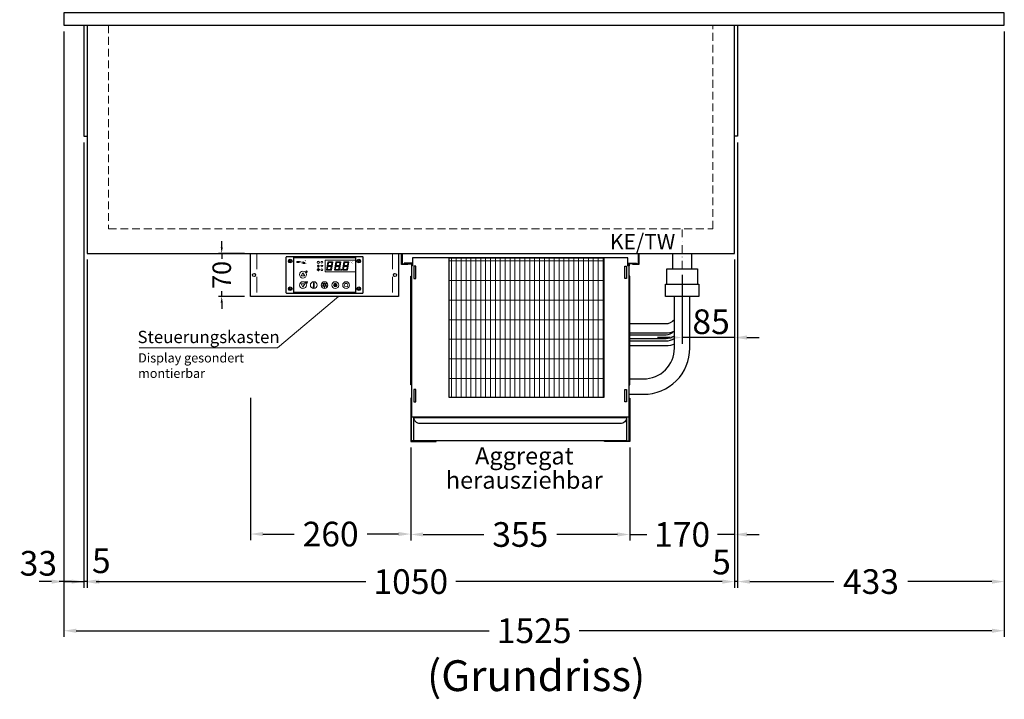
# Model space of a CAD drawing. Units: millimetres. Extents: x 0 to 35692, y 0 to 33259.
# Drawn here: x 2848 to 4445, y 19323 to 20426 of the extents above; entities that cross this region are included whole.
import ezdxf

# ---------------------------------------------------------------- set-up
doc = ezdxf.new("R2010")
doc.units = ezdxf.units.MM
doc.header["$LTSCALE"] = 2
doc.header["$PDMODE"] = 34
doc.header["$PDSIZE"] = 5
for name, pattern in [('AUSGEZOGEN', [0]), ('STRICHPUNKT2', [12.7, 6.35, -3.175, 0, -3.175]), ('VERDECKT', [9.525, 6.35, -3.175])]:
    doc.linetypes.add(name, pattern=pattern)
for name, color, linetype, lineweight in [('A_BEMASSUNG', 1, 'Continuous', 13), ('A_HILFSLINIEN', 7, 'Continuous', 13), ('A_MITTE', 2, 'STRICHPUNKT2', 13), ('A_SCHRAFFUR', 6, 'Continuous', 5), ('A_TEXT', 7, 'Continuous', 20), ('A_VERDECKT', 5, 'VERDECKT', 13), ('A_VOLL', 3, 'Continuous', 30)]:
    doc.layers.add(name, color=color, linetype=linetype, lineweight=lineweight)
doc.styles.add('ARIAL', font='arial.ttf')
doc.styles.add('Arial_0', font='arial.ttf')
doc.styles.add('Arial_35', font='arial.ttf', dxfattribs={"height": 35})
doc.dimstyles.new('STANDARD_Bemassung', dxfattribs={"dimtxt": 40, "dimasz": 20, "dimexe": 10, "dimexo": 10, "dimgap": 15, "dimtad": 0, "dimdec": 0, "dimdsep": 46, "dimtxsty": 'ARIAL', "dimcen": 0.09, "dimclrt": 7, "dimazin": 0, "dimtfac": 1, "dimtdec": 0, "dimtmove": 2, "dimatfit": 3, "dimfxl": 1, "dimtolj": 1, "dimtzin": 0, "dimarcsym": 0})
doc.dimstyles.new('STANDARD_klein', dxfattribs={"dimtxt": 30, "dimasz": 10, "dimexe": 5, "dimexo": 10, "dimgap": 5, "dimtad": 0, "dimdec": 0, "dimdsep": 46, "dimtxsty": 'Arial_0', "dimcen": 0.09, "dimclrt": 7, "dimazin": 2, "dimtm": 1e-09, "dimtfac": 1, "dimtdec": 0, "dimtmove": 2, "dimatfit": 3, "dimfxl": 1, "dimtolj": 1, "dimtzin": 0, "dimarcsym": 0})
pattern_1 = [(0, (-208.144, 4.619), (0, 6.985), [5.08, -1.905]), (90, (-208.144, 4.619), (-6.985, 4e-16), [5.08, -1.905])]

# ---------------------------------------------------------------- blocks, each defined once
blk = doc.blocks.new('*D2740')
at = {"layer": 'A_BEMASSUNG', "color": 0, "lineweight": -2, "transparency": 16777216}
for p, q in [((2919.8, 20406.6), (2919.8, 19424.5)), ((4444.8, 20406.6), (4444.8, 19424.5)), ((2939.8, 19434.5), (3609.3, 19434.5)), ((4424.8, 19434.5), (3755.3, 19434.5))]:
    blk.add_line(p, q, dxfattribs=at)
at = {"layer": 'A_BEMASSUNG', "color": 0, "transparency": 16777216}
for points in [[(2939.8, 19437.8), (2939.8, 19431.1), (2919.8, 19434.5)], [(4424.8, 19437.8), (4424.8, 19431.1), (4444.8, 19434.5)]]:
    blk.add_solid(points, dxfattribs=at)
at = {"layer": 'DEFPOINTS', "color": 0, "transparency": 16777216}
for p in [(2919.8, 20416.6), (4444.8, 20416.6), (4444.8, 19434.5)]:
    blk.add_point(p, dxfattribs=at)
at = {"layer": 'A_BEMASSUNG', "color": 7, "transparency": 16777216, "insert": (3682.3, 19434.5), "char_height": 40, "attachment_point": 5, "style": 'ARIAL'}
blk.add_mtext('\\A1;1525', dxfattribs=at)
blk = doc.blocks.new('*D3176')
at = {"layer": 'A_BEMASSUNG', "color": 0, "lineweight": -2, "transparency": 16777216}
for p, q in [((4012.3, 20226.6), (4012.3, 19504.2)), ((4007.3, 20036.6), (4007.3, 19504.2)), ((3987.3, 19514.2), (3967.3, 19514.2)), ((4012.3, 19514.2), (4007.3, 19514.2)), ((4032.3, 19514.2), (4052.3, 19514.2))]:
    blk.add_line(p, q, dxfattribs=at)
at = {"layer": 'A_BEMASSUNG', "color": 0, "transparency": 16777216}
for points in [[(3987.3, 19517.5), (3987.3, 19510.8), (4007.3, 19514.2)], [(4032.3, 19517.5), (4032.3, 19510.8), (4012.3, 19514.2)]]:
    blk.add_solid(points, dxfattribs=at)
at = {"layer": 'DEFPOINTS', "color": 0, "transparency": 16777216}
for p in [(4012.3, 20236.6), (4007.3, 20046.6), (4007.3, 19514.2)]:
    blk.add_point(p, dxfattribs=at)
at = {"layer": 'A_BEMASSUNG', "color": 7, "transparency": 16777216, "insert": (3986.1, 19545.9), "char_height": 40, "attachment_point": 5, "style": 'ARIAL'}
blk.add_mtext('\\A1;5', dxfattribs=at)
blk = doc.blocks.new('*D3177')
at = {"layer": 'A_BEMASSUNG', "color": 0, "lineweight": -2, "transparency": 16777216}
for p, q in [((2952.3, 20226.6), (2952.3, 19504.2)), ((2957.3, 20036.6), (2957.3, 19504.2)), ((2932.3, 19514.2), (2912.3, 19514.2)), ((2957.3, 19514.2), (2952.3, 19514.2)), ((2977.3, 19514.2), (2997.3, 19514.2))]:
    blk.add_line(p, q, dxfattribs=at)
at = {"layer": 'A_BEMASSUNG', "color": 0, "transparency": 16777216}
for points in [[(2932.3, 19517.5), (2932.3, 19510.8), (2952.3, 19514.2)], [(2977.3, 19517.5), (2977.3, 19510.8), (2957.3, 19514.2)]]:
    blk.add_solid(points, dxfattribs=at)
at = {"layer": 'DEFPOINTS', "color": 0, "transparency": 16777216}
for p in [(2952.3, 20236.6), (2957.3, 20046.6), (2952.3, 19514.2)]:
    blk.add_point(p, dxfattribs=at)
at = {"layer": 'A_BEMASSUNG', "color": 7, "transparency": 16777216, "insert": (2980.4, 19548), "char_height": 40, "attachment_point": 5, "style": 'ARIAL'}
blk.add_mtext('\\A1;5', dxfattribs=at)
blk = doc.blocks.new('*D2741')
at = {"layer": 'A_BEMASSUNG', "color": 0, "lineweight": -2, "transparency": 16777216}
for p, q in [((2919.8, 20406.6), (2919.8, 19504.2)), ((2952.3, 20226.6), (2952.3, 19504.2)), ((2899.8, 19514.2), (2879.8, 19514.2)), ((2919.8, 19514.2), (2952.3, 19514.2)), ((2972.3, 19514.2), (2992.3, 19514.2))]:
    blk.add_line(p, q, dxfattribs=at)
at = {"layer": 'A_BEMASSUNG', "color": 0, "transparency": 16777216}
for points in [[(2899.8, 19517.5), (2899.8, 19510.8), (2919.8, 19514.2)], [(2972.3, 19517.5), (2972.3, 19510.8), (2952.3, 19514.2)]]:
    blk.add_solid(points, dxfattribs=at)
at = {"layer": 'DEFPOINTS', "color": 0, "transparency": 16777216}
for p in [(2919.8, 20416.6), (2952.3, 20236.6), (2952.3, 19514.2)]:
    blk.add_point(p, dxfattribs=at)
at = {"layer": 'A_BEMASSUNG', "color": 7, "transparency": 16777216, "insert": (2878.3, 19543.9), "char_height": 40, "attachment_point": 5, "style": 'ARIAL'}
blk.add_mtext('\\A1;33', dxfattribs=at)
blk = doc.blocks.new('*D2742')
at = {"layer": 'A_BEMASSUNG', "color": 0, "lineweight": -2, "transparency": 16777216}
for p, q in [((4007.3, 20036.6), (4007.3, 19580.6)), ((3837.3, 19731.6), (3837.3, 19580.6)), ((3817.3, 19590.6), (3797.3, 19590.6)), ((3837.3, 19590.6), (3865, 19590.6)), ((4007.3, 19590.6), (3979.5, 19590.6)), ((4027.3, 19590.6), (4047.3, 19590.6))]:
    blk.add_line(p, q, dxfattribs=at)
at = {"layer": 'A_BEMASSUNG', "color": 0, "transparency": 16777216}
for points in [[(3817.3, 19594), (3817.3, 19587.3), (3837.3, 19590.6)], [(4027.3, 19594), (4027.3, 19587.3), (4007.3, 19590.6)]]:
    blk.add_solid(points, dxfattribs=at)
at = {"layer": 'DEFPOINTS', "color": 0, "transparency": 16777216}
for p in [(4007.3, 20046.6), (3837.3, 19741.6), (3837.3, 19590.6)]:
    blk.add_point(p, dxfattribs=at)
at = {"layer": 'A_BEMASSUNG', "color": 7, "transparency": 16777216, "insert": (3922.3, 19590.6), "char_height": 40, "attachment_point": 5, "style": 'ARIAL'}
blk.add_mtext('\\A1;170', dxfattribs=at)
blk = doc.blocks.new('*D2743')
at = {"layer": 'A_BEMASSUNG', "color": 0, "lineweight": -2, "ltscale": 2, "transparency": 16777216}
for p, q in [((3482.3, 19731.6), (3482.3, 19580.6)), ((3837.3, 19731.6), (3837.3, 19580.6)), ((3502.3, 19590.6), (3600.5, 19590.6)), ((3817.3, 19590.6), (3719.1, 19590.6))]:
    blk.add_line(p, q, dxfattribs=at)
at = {"layer": 'A_BEMASSUNG', "color": 0, "ltscale": 2, "transparency": 16777216}
for points in [[(3502.3, 19594), (3502.3, 19587.3), (3482.3, 19590.6)], [(3817.3, 19594), (3817.3, 19587.3), (3837.3, 19590.6)]]:
    blk.add_solid(points, dxfattribs=at)
at = {"layer": 'DEFPOINTS', "color": 0, "ltscale": 2, "transparency": 16777216}
for p in [(3482.3, 19741.6), (3837.3, 19741.6), (3482.3, 19590.6)]:
    blk.add_point(p, dxfattribs=at)
at = {"layer": 'A_BEMASSUNG', "color": 7, "ltscale": 2, "transparency": 16777216, "insert": (3659.8, 19590.6), "char_height": 40, "attachment_point": 5, "style": 'ARIAL'}
blk.add_mtext('\\A1;355', dxfattribs=at)
blk = doc.blocks.new('*D3178')
at = {"layer": 'A_BEMASSUNG', "color": 0, "lineweight": -2, "ltscale": 2, "transparency": 16777216}
for p, q in [((4444.8, 20406.6), (4444.8, 19504.2)), ((4012.3, 20226.6), (4012.3, 19504.2)), ((4032.3, 19514.2), (4168.5, 19514.2)), ((4424.8, 19514.2), (4288.5, 19514.2))]:
    blk.add_line(p, q, dxfattribs=at)
at = {"layer": 'A_BEMASSUNG', "color": 0, "ltscale": 2, "transparency": 16777216}
for points in [[(4032.3, 19517.5), (4032.3, 19510.8), (4012.3, 19514.2)], [(4424.8, 19517.5), (4424.8, 19510.8), (4444.8, 19514.2)]]:
    blk.add_solid(points, dxfattribs=at)
at = {"layer": 'DEFPOINTS', "color": 0, "ltscale": 2, "transparency": 16777216}
for p in [(4444.8, 20416.6), (4012.3, 20236.6), (4012.3, 19514.2)]:
    blk.add_point(p, dxfattribs=at)
at = {"layer": 'A_BEMASSUNG', "color": 7, "ltscale": 2, "transparency": 16777216, "insert": (4228.5, 19514.2), "char_height": 40, "attachment_point": 5, "style": 'ARIAL'}
blk.add_mtext('\\A1;433', dxfattribs=at)
blk = doc.blocks.new('*D2790')
at = {"layer": 'A_BEMASSUNG', "color": 0, "lineweight": -2, "ltscale": 2, "transparency": 16777216}
for p, q in [((2957.3, 20036.6), (2957.3, 19504.2)), ((4007.3, 20036.6), (4007.3, 19504.2)), ((2977.3, 19514.2), (3409.5, 19514.2)), ((3987.3, 19514.2), (3555.1, 19514.2))]:
    blk.add_line(p, q, dxfattribs=at)
at = {"layer": 'A_BEMASSUNG', "color": 0, "ltscale": 2, "transparency": 16777216}
for points in [[(2977.3, 19517.5), (2977.3, 19510.8), (2957.3, 19514.2)], [(3987.3, 19517.5), (3987.3, 19510.8), (4007.3, 19514.2)]]:
    blk.add_solid(points, dxfattribs=at)
at = {"layer": 'DEFPOINTS', "color": 0, "ltscale": 2, "transparency": 16777216}
for p in [(2957.3, 20046.6), (4007.3, 20046.6), (4007.3, 19514.2)]:
    blk.add_point(p, dxfattribs=at)
at = {"layer": 'A_BEMASSUNG', "color": 7, "ltscale": 2, "transparency": 16777216, "insert": (3482.3, 19514.2), "char_height": 40, "attachment_point": 5, "style": 'ARIAL'}
blk.add_mtext('\\A1;1050', dxfattribs=at)
blk = doc.blocks.new('*D2792')
at = {"layer": 'A_BEMASSUNG', "color": 0, "lineweight": -2, "ltscale": 2, "transparency": 16777216}
for p, q in [((4007.3, 20036.6), (4007.3, 19900.1)), ((3922.3, 20011.6), (3922.3, 19900.1)), ((3902.3, 19910.1), (3882.3, 19910.1)), ((4007.3, 19910.1), (3922.3, 19910.1)), ((4027.3, 19910.1), (4047.3, 19910.1))]:
    blk.add_line(p, q, dxfattribs=at)
at = {"layer": 'A_BEMASSUNG', "color": 0, "ltscale": 2, "transparency": 16777216}
for points in [[(3902.3, 19913.4), (3902.3, 19906.7), (3922.3, 19910.1)], [(4027.3, 19913.4), (4027.3, 19906.7), (4007.3, 19910.1)]]:
    blk.add_solid(points, dxfattribs=at)
at = {"layer": 'DEFPOINTS', "color": 0, "ltscale": 2, "transparency": 16777216}
for p in [(4007.3, 20046.6), (3922.3, 20021.6), (3922.3, 19910.1)]:
    blk.add_point(p, dxfattribs=at)
at = {"layer": 'A_BEMASSUNG', "color": 7, "ltscale": 2, "transparency": 16777216, "insert": (3969.3, 19935.7), "char_height": 40, "attachment_point": 5, "style": 'ARIAL'}
blk.add_mtext('\\A1;85', dxfattribs=at)
blk = doc.blocks.new('*U2624')
at = {"layer": 'A_SCHRAFFUR', "lineweight": 5}
h = blk.add_hatch(dxfattribs=at)
h.set_pattern_fill('GRATE', color=44, scale=10, angle=90)
h.paths.add_polyline_path([(-308, -7), (-57, -7), (-57, -234), (-308, -234)])
at = {"layer": 'A_VOLL', "ltscale": 2}
for points in [[(-375, -17), (-375, -18), (-385, -18), (-385, 0), (0, 0), (0, -18), (-10, -18), (-10, -17), (-1, -17), (-1, -1), (-384, -1), (-384, -17)], [(-367, -7), (-367, -20), (-369, -20), (-369, -265), (-16, -265), (-16, -20), (-18, -20), (-18, -7)], [(-308, -7), (-57, -7), (-57, -234), (-308, -234)], [(-362, -21), (-365, -21), (-365, -41), (-362, -41)], [(-23, -21), (-20, -21), (-20, -41), (-23, -41)], [(-370, -37), (-369, -37), (-369, -213), (-370, -213)], [(-15, -37), (-16, -37), (-16, -213), (-15, -213)], [(-362, -221), (-365, -221), (-365, -241), (-362, -241)], [(-23, -221), (-20, -221), (-20, -241), (-23, -241)]]:
    blk.add_lwpolyline(points, close=True, dxfattribs=at)
for points in [[(-368, -20), (-368, -16), (-381, -16), (-381, -17), (-369, -17), (-369, -20)], [(-17, -20), (-17, -16), (-4, -16), (-4, -17), (-16, -17), (-16, -20)]]:
    blk.add_lwpolyline(points, dxfattribs=at)
blk = doc.blocks.new('*U2612')
at = {"layer": 'A_SCHRAFFUR', "ltscale": 2}
h = blk.add_hatch(color=1, dxfattribs=at)
h.dxf.hatch_style = 1
h.paths.add_polyline_path([(19.3, 21.5), (18.8, 21.2), (19.9, 20), (24.6, 20), (26.1, 21.3), (25.9, 21.5)])
h.paths.add_polyline_path([(18.9, 15.2), (18, 14.4), (18.6, 13.7), (23.7, 13.7), (24.6, 14.6), (24, 15.2)])
h.paths.add_polyline_path([(16.1, 8.2), (16.3, 7.9), (17.8, 9.2), (18.6, 13.5), (17.8, 14.3), (17.2, 14.3)])
h.paths.add_polyline_path([(23.4, 7.5), (23.8, 7.7), (22.7, 9), (17.9, 9), (16.5, 7.8), (16.7, 7.5)])
h.paths.add_polyline_path([(29.2, 8.2), (29.4, 7.9), (30.9, 9.2), (31.7, 13.5), (30.9, 14.3), (30.3, 14.3)])
h.paths.add_polyline_path([(36.5, 7.5), (36.9, 7.7), (35.8, 9), (31, 9), (29.6, 7.8), (29.8, 7.5)])
h.paths.add_polyline_path([(36, 9.1), (37, 7.8), (37.3, 8), (38.4, 14.5), (37.8, 14.5), (36.7, 13.4)])
h.paths.add_polyline_path([(37.1, 15.5), (37.8, 14.7), (38.5, 14.7), (39.6, 20.9), (39.4, 21.1), (37.9, 19.8)])
h.paths.add_polyline_path([(32.4, 21.5), (31.9, 21.2), (32.9, 20), (37.7, 20), (39.2, 21.3), (39, 21.5)])
h.paths.add_polyline_path([(30.3, 14.5), (30.9, 14.5), (32, 15.6), (32.8, 19.9), (31.7, 21.1), (31.5, 21)])
edge = h.paths.add_edge_path()
edge.add_arc((26.9, 8.4), 0.9, 0, 360)
h.paths.add_polyline_path([(17.2, 14.5), (17.8, 14.5), (18.9, 15.6), (19.7, 19.9), (18.7, 21.1), (18.4, 21)])
h.paths.add_polyline_path([(22.9, 9.1), (24, 7.8), (24.2, 8), (25.4, 14.5), (24.8, 14.5), (23.6, 13.4)])
at = {"layer": 'A_VOLL', "lineweight": 5, "ltscale": 2}
h = blk.add_hatch(color=152, dxfattribs=at)
h.dxf.hatch_style = 1
h.paths.add_polyline_path([(-44.2, 22), (-45, 22), (-45, 20.4), (-44.2, 20.4)])
h = blk.add_hatch(color=152, dxfattribs=at)
h.dxf.hatch_style = 1
edge = h.paths.add_edge_path()
edge.add_ellipse((-41.8, 21.2), major_axis=(-0.966, 0), ratio=0.81999, start_angle=90, end_angle=270)
edge.add_line((-41.8, 22), (-43.9, 22))
edge.add_line((-43.9, 22), (-43.9, 20.4))
edge.add_line((-43.9, 20.4), (-41.8, 20.4))
edge = h.paths.add_edge_path(flags=16)
edge.add_ellipse((-42.2, 21.2), major_axis=(-0.543, 0), ratio=0.692469, start_angle=90, end_angle=270, ccw=False)
edge.add_line((-42.2, 20.8), (-43.1, 20.8))
edge.add_line((-43.1, 20.8), (-43.1, 21.6))
edge.add_line((-43.1, 21.6), (-42.2, 21.6))
h = blk.add_hatch(color=152, dxfattribs=at)
h.dxf.hatch_style = 1
h.paths.add_polyline_path([(-38, 20.8), (-39.8, 20.8), (-39.8, 21.1), (-38, 21.1), (-38, 21.4), (-39.8, 21.4), (-39.8, 21.6), (-38, 21.6), (-38, 22), (-40.6, 22), (-40.6, 20.4), (-38, 20.4)])
at = {"layer": 'A_VOLL', "lineweight": 5}
h = blk.add_hatch(color=142, dxfattribs=at)
h.dxf.hatch_style = 1
h.paths.add_polyline_path([(-37.8, 20.4), (-37, 20.4), (-36.8, 20.7), (-35.7, 20.7), (-35.5, 20.4), (-34.7, 20.4), (-35.7, 22), (-36.8, 22)])
h.paths.add_polyline_path([(-35.9, 21), (-36.6, 21), (-36.3, 21.6)], flags=16)
at = {"layer": 'A_VOLL', "lineweight": 5, "ltscale": 2}
h = blk.add_hatch(color=152, dxfattribs=at)
h.dxf.hatch_style = 1
h.paths.add_polyline_path([(-36.8, 18.5), (-35.7, 18.5), (-34.7, 20.1), (-35.5, 20.1), (-35.7, 19.8), (-36.8, 19.8), (-37, 20.1), (-37.8, 20.1)])
h.paths.add_polyline_path([(-36.3, 18.9), (-36.6, 19.5), (-35.9, 19.5)], flags=16)
h = blk.add_hatch(color=152, dxfattribs=at)
h.dxf.hatch_style = 1
h.paths.add_polyline_path([(-33.5, 22), (-34.4, 22), (-34.4, 20.4), (-31.8, 20.4), (-31.8, 20.9), (-33.5, 20.9)])
at = {"layer": 'A_VOLL', "lineweight": 5}
h = blk.add_hatch(color=142, dxfattribs=at)
h.dxf.hatch_style = 1
h.paths.add_polyline_path([(-31.8, 20.1), (-32.8, 20.1), (-33.6, 19.5), (-33.6, 20.1), (-34.4, 20.1), (-34.4, 18.5), (-33.6, 18.5), (-33.6, 19.1), (-32.8, 18.5), (-31.8, 18.5), (-32.9, 19.3)])
at = {"layer": 'A_VOLL', "lineweight": 5, "ltscale": 2}
h = blk.add_hatch(color=152, dxfattribs=at)
h.dxf.hatch_style = 1
edge = h.paths.add_edge_path()
edge.add_spline(control_points=[(-30.9, 23.3), (-30.8, 23.3), (-30.8, 23.3), (-30.8, 23.3), (-30.8, 23.3), (-30.8, 23.3), (-30.8, 23.3), (-30.8, 23.3), (-30.7, 23.3), (-30.7, 23.3), (-30.7, 23.3), (-30.7, 23.3), (-30.7, 23.3), (-30.7, 23.3), (-30.7, 23.3), (-30.7, 23.3), (-30.7, 23.3), (-30.7, 23.3), (-30.7, 23.3), (-30.7, 23.3), (-30.7, 23.3), (-30.7, 23.3), (-30.7, 23.3), (-30.6, 23.3), (-30.6, 23.3), (-30.6, 23.3), (-30.6, 23.3), (-30.6, 23.3), (-30.6, 23.3), (-30.6, 23.3), (-30.6, 23.3), (-30.6, 23.3), (-30.6, 23.3), (-30.6, 23.2), (-30.6, 23.2), (-30.5, 23.2), (-30.5, 23.2), (-30.5, 23.2), (-30.5, 23.2), (-30.5, 23.2), (-30.5, 23.2), (-30.5, 23.2), (-30.5, 23.1), (-30.5, 23.1), (-30.5, 23.1), (-30.5, 23.1), (-30.5, 23.1), (-30.4, 23.1), (-30.4, 23.1), (-30.4, 23.1), (-30.4, 23.1), (-30.4, 23.1), (-30.4, 23.1), (-30.4, 23), (-30.4, 23), (-30.4, 23), (-30.4, 23), (-30.4, 23), (-30.4, 23), (-30.4, 22.9), (-30.4, 22.9), (-30.4, 22.9), (-30.4, 22.9), (-30.4, 22.9), (-30.4, 22.9), (-30.4, 22.9), (-30.4, 22.9), (-30.4, 22.9), (-30.4, 22.8), (-30.4, 22.8)], knot_values=[4.863694, 4.863694, 4.863694, 4.863694, 43.062292, 43.062292, 86.124584, 86.124584, 129.186877, 129.186877, 165.057676, 165.057676, 178.068826, 178.068826, 185.662822, 185.662822, 191.793507, 191.793507, 197.924192, 197.924192, 210.185563, 210.185563, 234.708304, 234.708304, 286.60672, 286.60672, 338.505135, 338.505135, 363.856116, 363.856116, 382.147152, 382.147152, 400.438188, 400.438188, 437.020259, 437.020259, 498.239676, 498.239676, 559.459093, 559.459093, 588.764848, 588.764848, 618.070602, 618.070602, 676.68211, 676.68211, 719.456576, 719.456576, 757.852031, 757.852031, 791.058574, 791.058574, 808.308625, 808.308625, 825.558676, 825.558676, 860.058777, 860.058777, 936.33843, 936.33843, 1012.618083, 1012.618083, 1035.316028, 1035.316028, 1053.57715, 1053.57715, 1088.069716, 1088.069716, 1157.054847, 1157.054847, 1221.527367, 1221.527367, 1221.527367, 1221.527367], degree=3, periodic=0)
edge.add_arc((-31.3, 20.2), 2.82, 63.3779, 71.7891, ccw=False)
edge.add_arc((-32.7, 23.4), 2.77, 344.5491, 365.4236)
edge.add_arc((-30.2, 20.9), 2.77, 84.5764, 138.8788)
edge.add_arc((-31.3, 20.2), 2.77, 79.7215, 111.1073, ccw=False)
edge.add_arc((-33.4, 22.3), 2.72, 11.8018, 20.7288)
at = {"layer": 'A_VOLL', "lineweight": 5}
h = blk.add_hatch(color=142, dxfattribs=at)
h.dxf.hatch_style = 1
h.paths.add_polyline_path([(-30.8, 19.8), (-29.1, 19.8), (-29.1, 20.1), (-31.6, 20.1), (-31.6, 18.5), (-29.1, 18.5), (-29.1, 18.9), (-30.8, 18.9), (-30.8, 19.2), (-29.1, 19.2), (-29.1, 19.5), (-30.8, 19.5)])
h = blk.add_hatch(color=142, dxfattribs=at)
h.dxf.hatch_style = 1
edge = h.paths.add_edge_path()
edge.add_arc((-31.3, 20.2), 2.77, 63.1865, 72.4271)
edge.add_spline(control_points=[(-30.4, 22.8), (-30.4, 22.8), (-30.5, 22.9), (-30.5, 23.1), (-30.5, 23.2), (-30.6, 23.2), (-30.7, 23.3), (-30.8, 23.3), (-30.8, 23.3)], knot_values=[0, 0, 0, 0, 234.242997, 477.413086, 703.505144, 904.986999, 1090.166187, 1278.343845, 1278.343845, 1278.343845, 1278.343845], degree=3, periodic=0)
edge.add_arc((-33.4, 22.3), 2.77, -21.1073, 19.5838, ccw=False)
edge.add_arc((-32.7, 23.4), 2.77, 311.1212, 343.5141)
h = blk.add_hatch(dxfattribs=at)
h.set_pattern_fill('ANGLE', color=251)
h.set_pattern_definition(pattern_1)
h.paths.add_polyline_path([(0.7, -13.3), (-0.7, -13.3), (-0.7, -15.2, -0.251622), (0.7, -15.2)])
h = blk.add_hatch(color=251, dxfattribs=at)
h.dxf.hatch_style = 1
edge = h.paths.add_edge_path()
edge.add_arc((17.5, -16.5), 3, 0, 360)
h = blk.add_hatch(dxfattribs=at)
h.set_pattern_fill('ANGLE', color=251)
h.set_pattern_definition(pattern_1)
h.paths.add_polyline_path([(-18, -18.8, 3.213033), (-17, -18.8), (-17, -17.4), (-18, -17.4)])
at = {"layer": 'A_VOLL', "color": 251, "lineweight": 5}
for p, q in [((-8.6, 21.5), (-11, 21.9)), ((-8.6, 19.5), (-11, 19)), ((-10, 14.5), (-10.9, 16.1)), ((-10.6, 15.5), (-10.4, 16.3)), ((-10, 14.5), (-9.1, 16.1)), ((-9.4, 15.5), (-9.6, 16.3)), ((-30.3, 5.4), (-30.7, 5.8)), ((-27.8, 5.4), (-30.7, 5.4)), ((-29.8, 6.3), (-30.3, 6.4)), ((-29.3, 5.4), (-30, 6.7)), ((-29.8, 6.3), (-29.6, 6.8)), ((-29.3, 5.4), (-28.6, 6.7)), ((-28.8, 6.3), (-29, 6.8)), ((-28.8, 6.3), (-28.2, 6.4)), ((-28.3, 5.4), (-27.9, 5.8)), ((-8.2, 14.5), (-11.8, 14.5)), ((-11.2, 14.5), (-11.7, 15)), ((-10.6, 15.5), (-11.3, 15.7)), ((-10.9, 14.3), (-10.9, 14.3)), ((-10.9, 14.3), (-10.9, 14.3)), ((-10.5, 13.5), (-10.5, 13.5)), ((-10.5, 13.5), (-10.5, 13.5)), ((-10, 14.3), (-10, 14.3)), ((-10, 14.3), (-10, 14.3)), ((-9.5, 13.5), (-9.5, 13.5)), ((-9.4, 15.5), (-8.7, 15.7)), ((-9.1, 14.3), (-9.1, 14.3)), ((-9.1, 14.3), (-9.1, 14.3)), ((-8.8, 14.5), (-8.3, 15)), ((-30.6, -13.2), (-27.8, -10.4)), ((-30.6, -10.4), (-27.8, -13.2)), ((-29.9, -11.2), (-28.4, -10.5)), ((-29.9, -12.5), (-28.4, -13.2)), ((-28.4, -10.5), (-28.4, -13.2)), ((-18, -18.8), (-18, -12.8)), ((-17, -18.8), (-17, -12.8)), ((-1.4, -15.2), (-3, -13.6)), ((-0.7, -15.2), (-0.7, -13.3)), ((-0.7, -13.3), (0.7, -13.3)), ((0.7, -15.2), (0.7, -13.3)), ((1.4, -15.2), (3, -13.6)), ((35, -14.6), (35, -12.6)), ((-18, -17.4), (-17, -17.4)), ((-1.9, -16.5), (-4.2, -16.5)), ((-1.4, -17.8), (-3, -19.4)), ((0, -18.4), (0, -20.7)), ((1.4, -17.8), (3, -19.4)), ((1.9, -16.5), (4.2, -16.5))]:
    blk.add_line(p, q, dxfattribs=at)
at = {"layer": 'A_VOLL', "color": 107}
blk.add_lwpolyline([(-61.5, -29.5), (61.5, -29.5, 0.414214), (62.5, -28.5), (62.5, 28.5, 0.414214), (61.5, 29.5), (-61.5, 29.5, 0.414214), (-62.5, 28.5), (-62.5, -28.5, 0.414214)], format="xyb", close=True, dxfattribs=at)
at = {"layer": 'A_VOLL', "color": 251}
blk.add_lwpolyline([(50, -28.5), (-50, -28.5), (-50, 28.5), (50, 28.5)], close=True, dxfattribs=at)
at = {"layer": 'A_VOLL', "color": 152, "lineweight": 5, "ltscale": 2}
blk.add_lwpolyline([(-44.2, 20.4), (-45, 20.4), (-45, 22), (-44.2, 22)], close=True, dxfattribs=at)
blk.add_lwpolyline([(-41.8, 22), (-43.9, 22), (-43.9, 22), (-43.9, 20.4), (-43.9, 20.4), (-41.8, 20.4)], dxfattribs=at)
at = {"layer": 'A_VOLL', "color": 142, "lineweight": 5}
blk.add_lwpolyline([(-32.9, 19.3), (-31.8, 18.5), (-32.8, 18.5), (-33.6, 19.1), (-33.6, 18.5), (-34.4, 18.5), (-34.4, 20.1), (-33.6, 20.1), (-33.6, 19.5), (-32.8, 20.1), (-31.8, 20.1)], close=True, dxfattribs=at)
at = {"layer": 'A_VOLL', "color": 251, "lineweight": 5}
blk.add_lwpolyline([(50, 24), (1, 24), (1, 5), (50, 5)], dxfattribs=at)
at = {"layer": 'A_VOLL', "color": 18, "lineweight": 5}
for points in [[(4.1, 14.5), (4.7, 14.5), (5.8, 15.6), (6.6, 19.9), (5.6, 21.1), (5.3, 21)], [(6.2, 21.5), (5.7, 21.2), (6.8, 20), (11.6, 20), (13.1, 21.3), (12.8, 21.5)], [(10.9, 15.5), (11.7, 14.7), (12.3, 14.7), (13.4, 20.9), (13.2, 21.1), (11.7, 19.8)], [(17.2, 14.5), (17.8, 14.5), (18.9, 15.6), (19.7, 19.9), (18.7, 21.1), (18.4, 21)], [(19.3, 21.5), (18.8, 21.2), (19.9, 20), (24.6, 20), (26.1, 21.3), (25.9, 21.5)], [(24, 15.5), (24.8, 14.7), (25.4, 14.7), (26.5, 20.9), (26.3, 21.1), (24.8, 19.8)], [(30.3, 14.5), (30.9, 14.5), (32, 15.6), (32.8, 19.9), (31.7, 21.1), (31.5, 21)], [(32.4, 21.5), (31.9, 21.2), (32.9, 20), (37.7, 20), (39.2, 21.3), (39, 21.5)], [(37.1, 15.5), (37.8, 14.7), (38.5, 14.7), (39.6, 20.9), (39.4, 21.1), (37.9, 19.8)], [(3, 8.2), (3.2, 7.9), (4.7, 9.2), (5.5, 13.5), (4.7, 14.3), (4.1, 14.3)], [(10.3, 7.5), (10.7, 7.7), (9.6, 9), (4.8, 9), (3.4, 7.8), (3.7, 7.5)], [(5.8, 15.2), (4.9, 14.4), (5.5, 13.7), (10.6, 13.7), (11.5, 14.6), (10.9, 15.2)], [(9.8, 9.1), (10.9, 7.8), (11.1, 8), (12.3, 14.5), (11.7, 14.5), (10.5, 13.4)], [(16.1, 8.2), (16.3, 7.9), (17.8, 9.2), (18.6, 13.5), (17.8, 14.3), (17.2, 14.3)], [(23.4, 7.5), (23.8, 7.7), (22.7, 9), (17.9, 9), (16.5, 7.8), (16.7, 7.5)], [(18.9, 15.2), (18, 14.4), (18.6, 13.7), (23.7, 13.7), (24.6, 14.6), (24, 15.2)], [(22.9, 9.1), (24, 7.8), (24.2, 8), (25.4, 14.5), (24.8, 14.5), (23.6, 13.4)], [(29.2, 8.2), (29.4, 7.9), (30.9, 9.2), (31.7, 13.5), (30.9, 14.3), (30.3, 14.3)], [(36.5, 7.5), (36.9, 7.7), (35.8, 9), (31, 9), (29.6, 7.8), (29.8, 7.5)], [(32, 15.2), (31.1, 14.4), (31.7, 13.7), (36.8, 13.7), (37.7, 14.6), (37, 15.2)], [(36, 9.1), (37, 7.8), (37.3, 8), (38.4, 14.5), (37.8, 14.5), (36.7, 13.4)]]:
    blk.add_lwpolyline(points, close=True, dxfattribs=at)
at = {"layer": 'A_VOLL', "color": 251, "lineweight": 5}
for points in [[(-35, 3.6), (-38, -1.7), (-32, -1.7)], [(-35, -19.6), (-38, -14.3), (-32, -14.3)], [(-30.4, -11.2), (-29.9, -11.2), (-29.9, -12.5), (-30.4, -12.5)]]:
    blk.add_lwpolyline(points, close=True, dxfattribs=at)
blk.add_lwpolyline([(-9.8, 9.4, 0.147189), (-9.7, 9.6, 0.492531), (-10, 10.3, 0.11718), (-10.5, 10.3, 0.14275), (-10.9, 10, 0.235459), (-11.1, 9.5, 0.275172), (-10.5, 8.7), (-10.4, 8.7, 0.080431), (-10.4, 8.6, -0.292394), (-11, 8.8, 0.147189), (-11.2, 8.9, 0.492531), (-11.8, 8.6, 0.11718), (-11.8, 8.1, 0.14275), (-11.6, 7.7, 0.235459), (-11.1, 7.5, 0.275172), (-10.3, 8.1), (-10.2, 8.2, 0.080431), (-10.1, 8.2, -0.292394), (-10.3, 7.6, 0.147189), (-10.5, 7.4, 0.492531), (-10.2, 6.8, 0.11718), (-9.6, 6.8, 0.14275), (-9.3, 7, 0.235459), (-9.1, 7.5, 0.275172), (-9.7, 8.3), (-9.8, 8.4, 0.080431), (-9.7, 8.5, -0.292394), (-9.2, 8.3, 0.147189), (-9, 8.1, 0.492531), (-8.4, 8.4, 0.11718), (-8.4, 9, 0.14275), (-8.6, 9.3, 0.235459), (-9.1, 9.5, 0.275172), (-9.9, 8.9), (-9.9, 8.8, 0.080431), (-10, 8.9, -0.292394), (-9.8, 9.4, 0.147189)], format="xyb", close=True, dxfattribs=at)
at = {"layer": 'A_VOLL', "color": 35}
for centre, radius in [((-55.5, 22.5), 3), ((-55.5, 22.5), 1.5), ((55.5, 22.5), 3), ((55.5, 22.5), 1.5), ((-55.5, -22.5), 3), ((-55.5, -22.5), 1.5), ((55.5, -22.5), 3), ((55.5, -22.5), 1.5)]:
    blk.add_circle(centre, radius, dxfattribs=at)
at = {"layer": 'A_VOLL', "color": 251, "lineweight": 5}
for centre, radius in [((-10, 20.5), 1.75), ((-35, 0.5), 5.5), ((-10.1, 8.5), 0.18), ((-35, -16.5), 5.5), ((-17.5, -16.5), 5.5), ((0, -16.5), 5.5), ((0, -16.5), 1.42), ((17.5, -16.5), 5.5), ((17.5, -16.5), 3), ((35, -16.5), 5.5)]:
    blk.add_circle(centre, radius, dxfattribs=at)
at = {"layer": 'A_VOLL', "color": 18, "lineweight": 5}
for centre, radius in [((-4.5, 20.5), 1.5), ((-4.5, 14.5), 1.5), ((-4.5, 8.5), 1.5), ((26.9, 8.4), 0.9)]:
    blk.add_circle(centre, radius, dxfattribs=at)
at = {"layer": 'A_VOLL', "color": 251, "lineweight": 5}
for centre, radius, start, end in [((-17.5, -13.5), 0.862, 55.4243, 124.5757), ((35, -16.5), 3, 93.8226, 86.1774), ((-17.5, -19.5), 0.862, 124.5757, 55.4243)]:
    blk.add_arc(centre, radius, start, end, dxfattribs=at)
at = {"layer": 'A_VOLL', "color": 152, "lineweight": 5, "ltscale": 2}
blk.add_ellipse((-41.8, 21.2), major_axis=(-0.966, 0), ratio=0.81999, start_param=1.570796, end_param=4.712389, dxfattribs=at)
at = {"layer": 'A_VOLL', "color": 251, "lineweight": 5}
for points, weights, knots in [([(-29.9, 4.7), (-29.8, 4.8), (-29.8, 4.8), (-29.9, 5), (-30, 5.2), (-30, 5.3), (-30.1, 5.2), (-30.2, 5), (-30.3, 4.8), (-30.2, 4.8), (-30.2, 4.7), (-30.1, 4.7), (-30.1, 4.7), (-30, 4.7), (-30, 4.7), (-29.9, 4.7), (-29.9, 4.7)], [1, 1, 1, 1, 1, 1, 1, 1, 1, 1, 1, 0.969226810132, 0.969226810132, 1, 0.969226810132, 0.969226810132, 1], [0, 0, 0, 0, 0.562641, 1.244962, 2.933066, 2.933066, 2.933066, 4.62117, 5.303491, 5.866132, 5.866132, 5.866132, 6.476177, 6.476177, 6.476177, 7.086222, 7.086222, 7.086222, 7.086222]), ([(-29.5, 4.1), (-29.5, 4.1), (-29.4, 4.2), (-29.6, 4.4), (-29.6, 4.5), (-29.7, 4.6), (-29.7, 4.5), (-29.8, 4.4), (-29.9, 4.2), (-29.9, 4.1), (-29.8, 4.1), (-29.8, 4), (-29.7, 4), (-29.7, 4), (-29.6, 4), (-29.6, 4), (-29.5, 4.1)], [1, 1, 1, 1, 1, 1, 1, 1, 1, 1, 1, 0.969226810132, 0.969226810132, 1, 0.969226810132, 0.969226810132, 1], [0, 0, 0, 0, 0.562641, 1.244962, 2.933066, 2.933066, 2.933066, 4.62117, 5.303491, 5.866132, 5.866132, 5.866132, 6.476177, 6.476177, 6.476177, 7.086222, 7.086222, 7.086222, 7.086222]), ([(-29.1, 4.7), (-29.1, 4.8), (-29.1, 4.8), (-29.2, 5), (-29.2, 5.2), (-29.3, 5.3), (-29.3, 5.2), (-29.4, 5), (-29.5, 4.8), (-29.5, 4.8), (-29.5, 4.7), (-29.4, 4.7), (-29.4, 4.7), (-29.3, 4.7), (-29.2, 4.7), (-29.2, 4.7), (-29.1, 4.7)], [1, 1, 1, 1, 1, 1, 1, 1, 1, 1, 1, 0.969226810132, 0.969226810132, 1, 0.969226810132, 0.969226810132, 1], [0, 0, 0, 0, 0.562641, 1.244962, 2.933066, 2.933066, 2.933066, 4.62117, 5.303491, 5.866132, 5.866132, 5.866132, 6.476177, 6.476177, 6.476177, 7.086222, 7.086222, 7.086222, 7.086222]), ([(-28.9, 4), (-28.8, 4), (-28.8, 4), (-28.7, 4.1), (-28.7, 4.1), (-28.7, 4.2), (-28.8, 4.4), (-28.8, 4.5), (-28.9, 4.6), (-28.9, 4.5), (-29, 4.4), (-29.1, 4.2), (-29.1, 4.1), (-29.1, 4.1), (-29, 4), (-29, 4), (-28.9, 4)], [1, 0.969226810132, 0.969226810132, 1, 1, 1, 1, 1, 1, 1, 1, 1, 1, 1, 0.969226810132, 0.969226810132, 1], [0, 0, 0, 0, 0.610045, 0.610045, 0.610045, 1.172686, 1.855007, 3.543111, 3.543111, 3.543111, 5.231215, 5.913536, 6.476177, 6.476177, 6.476177, 7.086222, 7.086222, 7.086222, 7.086222]), ([(-28.6, 4.7), (-28.5, 4.7), (-28.4, 4.7), (-28.4, 4.7), (-28.4, 4.8), (-28.3, 4.8), (-28.4, 5), (-28.5, 5.2), (-28.6, 5.3), (-28.6, 5.2), (-28.7, 5), (-28.8, 4.8), (-28.7, 4.8), (-28.7, 4.7), (-28.7, 4.7), (-28.6, 4.7), (-28.6, 4.7)], [1, 0.969226810132, 0.969226810132, 1, 1, 1, 1, 1, 1, 1, 1, 1, 1, 1, 0.969226810132, 0.969226810132, 1], [0, 0, 0, 0, 0.610045, 0.610045, 0.610045, 1.172686, 1.855007, 3.543111, 3.543111, 3.543111, 5.231215, 5.913536, 6.476177, 6.476177, 6.476177, 7.086222, 7.086222, 7.086222, 7.086222]), ([(-10.7, 13.6), (-10.7, 13.7), (-10.6, 13.8), (-10.8, 14), (-10.9, 14.2), (-10.9, 14.3), (-11, 14.2), (-11.1, 14), (-11.2, 13.8), (-11.2, 13.7), (-11.1, 13.6), (-11.1, 13.6), (-11, 13.6), (-10.9, 13.5), (-10.8, 13.6), (-10.8, 13.6), (-10.7, 13.6)], [1, 1, 1, 1, 1, 1, 1, 1, 1, 1, 1, 0.969226810132, 0.969226810132, 1, 0.969226810132, 0.969226810132, 1], [0, 0, 0, 0, 0.562641, 1.244962, 2.933066, 2.933066, 2.933066, 4.62117, 5.303491, 5.866132, 5.866132, 5.866132, 6.476177, 6.476177, 6.476177, 7.086222, 7.086222, 7.086222, 7.086222]), ([(-10.3, 12.8), (-10.3, 12.9), (-10.2, 13), (-10.3, 13.2), (-10.4, 13.4), (-10.5, 13.5), (-10.6, 13.4), (-10.7, 13.2), (-10.8, 13), (-10.7, 12.9), (-10.7, 12.8), (-10.6, 12.8), (-10.6, 12.7), (-10.5, 12.7), (-10.4, 12.7), (-10.3, 12.8), (-10.3, 12.8)], [1, 1, 1, 1, 1, 1, 1, 1, 1, 1, 1, 0.969226810132, 0.969226810132, 1, 0.969226810132, 0.969226810132, 1], [0, 0, 0, 0, 0.562641, 1.244962, 2.933066, 2.933066, 2.933066, 4.62117, 5.303491, 5.866132, 5.866132, 5.866132, 6.476177, 6.476177, 6.476177, 7.086222, 7.086222, 7.086222, 7.086222]), ([(-9.8, 13.6), (-9.8, 13.7), (-9.7, 13.8), (-9.8, 14), (-9.9, 14.2), (-10, 14.3), (-10.1, 14.2), (-10.2, 14), (-10.3, 13.8), (-10.2, 13.7), (-10.2, 13.6), (-10.1, 13.6), (-10.1, 13.6), (-10, 13.5), (-9.9, 13.6), (-9.9, 13.6), (-9.8, 13.6)], [1, 1, 1, 1, 1, 1, 1, 1, 1, 1, 1, 0.969226810132, 0.969226810132, 1, 0.969226810132, 0.969226810132, 1], [0, 0, 0, 0, 0.562641, 1.244962, 2.933066, 2.933066, 2.933066, 4.62117, 5.303491, 5.866132, 5.866132, 5.866132, 6.476177, 6.476177, 6.476177, 7.086222, 7.086222, 7.086222, 7.086222]), ([(-9.3, 12.8), (-9.3, 12.9), (-9.2, 13), (-9.3, 13.2), (-9.4, 13.4), (-9.5, 13.5), (-9.6, 13.4), (-9.7, 13.2), (-9.8, 13), (-9.7, 12.9), (-9.7, 12.8), (-9.7, 12.8), (-9.6, 12.7), (-9.5, 12.7), (-9.4, 12.7), (-9.4, 12.8), (-9.3, 12.8)], [1, 1, 1, 1, 1, 1, 1, 1, 1, 1, 1, 0.969226810132, 0.969226810132, 1, 0.969226810132, 0.969226810132, 1], [0, 0, 0, 0, 0.562641, 1.244962, 2.933066, 2.933066, 2.933066, 4.62117, 5.303491, 5.866132, 5.866132, 5.866132, 6.476177, 6.476177, 6.476177, 7.086222, 7.086222, 7.086222, 7.086222]), ([(-8.9, 13.6), (-8.8, 13.7), (-8.8, 13.8), (-8.9, 14), (-9, 14.2), (-9.1, 14.3), (-9.1, 14.2), (-9.2, 14), (-9.4, 13.8), (-9.3, 13.7), (-9.3, 13.6), (-9.2, 13.6), (-9.2, 13.6), (-9.1, 13.5), (-9, 13.6), (-8.9, 13.6), (-8.9, 13.6)], [1, 1, 1, 1, 1, 1, 1, 1, 1, 1, 1, 0.969226810132, 0.969226810132, 1, 0.969226810132, 0.969226810132, 1], [0, 0, 0, 0, 0.562641, 1.244962, 2.933066, 2.933066, 2.933066, 4.62117, 5.303491, 5.866132, 5.866132, 5.866132, 6.476177, 6.476177, 6.476177, 7.086222, 7.086222, 7.086222, 7.086222])]:
    blk.add_rational_spline(points, weights, degree=3, knots=knots, dxfattribs=at)
at = {"layer": 'A_VOLL', "color": 251, "lineweight": 5, "style": 'Arial_35'}
blk.add_text('°C', height=2.8, dxfattribs=at).set_placement((42.4, 18.8))
blk = doc.blocks.new('*U2627')
at = {"layer": 'A_VERDECKT', "ltscale": 2}
for points in [[(-110, 0), (-110, -70)], [(110, 0), (110, -70)]]:
    blk.add_lwpolyline(points, dxfattribs=at)
at = {"layer": 'A_VOLL', "ltscale": 2}
blk.add_lwpolyline([(-120, 0), (120, 0), (120, -70), (-120, -70)], close=True, dxfattribs=at)
for centre in [(-114.25, -35), (114.25, -35)]:
    blk.add_circle(centre, 2.5, dxfattribs=at)
at = {"layer": 'A_BEMASSUNG'}
blk.add_blockref('*U2612', (0, -35), dxfattribs=at)
blk = doc.blocks.new('*D2894')
at = {"layer": 'A_BEMASSUNG', "color": 0, "lineweight": -2, "ltscale": 2, "transparency": 16777216}
for p, q in [((3175.7, 20056.6), (3175.7, 20066.6)), ((3212.4, 20046.6), (3170.7, 20046.6)), ((3175.7, 20046.6), (3175.7, 20037.9)), ((3212.4, 19976.6), (3170.7, 19976.6)), ((3175.7, 19976.6), (3175.7, 19985.3)), ((3175.7, 19966.6), (3175.7, 19956.6))]:
    blk.add_line(p, q, dxfattribs=at)
at = {"layer": 'A_BEMASSUNG', "color": 0, "ltscale": 2, "transparency": 16777216}
for points in [[(3174, 20056.6), (3177.4, 20056.6), (3175.7, 20046.6)], [(3174, 19966.6), (3177.4, 19966.6), (3175.7, 19976.6)]]:
    blk.add_solid(points, dxfattribs=at)
at = {"layer": 'DEFPOINTS', "color": 0, "ltscale": 2, "transparency": 16777216}
for p in [(3175.7, 20046.6), (3222.4, 20046.6), (3222.4, 19976.6)]:
    blk.add_point(p, dxfattribs=at)
at = {"layer": 'A_BEMASSUNG', "color": 7, "ltscale": 2, "transparency": 16777216, "insert": (3175.7, 20011.6), "char_height": 30, "attachment_point": 5, "rotation": 90, "style": 'Arial_0'}
blk.add_mtext('\\A1;70', dxfattribs=at)
blk = doc.blocks.new('*D2895')
at = {"layer": 'A_BEMASSUNG', "color": 0, "lineweight": -2, "ltscale": 2, "transparency": 16777216}
for p, q in [((3222.4, 19812.4), (3222.4, 19581.3)), ((3482.3, 19716.7), (3482.3, 19581.3)), ((3242.4, 19591.3), (3292.9, 19591.3)), ((3462.3, 19591.3), (3411.8, 19591.3))]:
    blk.add_line(p, q, dxfattribs=at)
at = {"layer": 'A_BEMASSUNG', "color": 0, "ltscale": 2, "transparency": 16777216}
for points in [[(3242.4, 19594.7), (3242.4, 19588), (3222.4, 19591.3)], [(3462.3, 19594.7), (3462.3, 19588), (3482.3, 19591.3)]]:
    blk.add_solid(points, dxfattribs=at)
at = {"layer": 'DEFPOINTS', "color": 0, "ltscale": 2, "transparency": 16777216}
for p in [(3222.4, 19822.4), (3482.3, 19726.7), (3482.3, 19591.3)]:
    blk.add_point(p, dxfattribs=at)
at = {"layer": 'A_BEMASSUNG', "color": 7, "ltscale": 2, "transparency": 16777216, "insert": (3352.3, 19591.3), "char_height": 40, "attachment_point": 5, "style": 'ARIAL'}
blk.add_mtext('\\A1;260', dxfattribs=at)

msp = doc.modelspace()

# ---------------------------------------------------------------- linework, layer by layer
at = {"layer": 'A_MITTE'}
msp.add_line((3922.3, 20021.6), (3922.3, 20086.6), dxfattribs=at)
at = {"layer": 'A_TEXT', "linetype": 'AUSGEZOGEN', "lineweight": 15}
msp.add_lwpolyline([(3041.6, 19893.1), (3265.9, 19893.1), (3364.8, 19976.6)], dxfattribs=at)
at = {"layer": 'A_VERDECKT'}
msp.add_lwpolyline([(2992.3, 20416.6), (2992.3, 20086.6), (3972.3, 20086.6), (3972.3, 20416.6)], dxfattribs=at)
at = {"layer": 'A_VOLL', "color": 7}
for p, q in [((3907.3, 20021.6), (3907.3, 20046.6)), ((3937.3, 20046.6), (3937.3, 20021.6))]:
    msp.add_line(p, q, dxfattribs=at)
at = {"layer": 'A_VOLL'}
msp.add_lwpolyline([(2919.8, 20416.6), (4444.8, 20416.6), (4444.8, 20436.6), (2919.8, 20436.6)], close=True, dxfattribs=at)
for points in [[(2952.3, 20416.6), (2952.3, 20236.6), (2957.3, 20236.6)], [(2957.3, 20416.6), (2957.3, 20046.6), (4007.3, 20046.6), (4007.3, 20416.6)], [(4012.3, 20416.6), (4012.3, 20236.6), (4007.3, 20236.6)]]:
    msp.add_lwpolyline(points, dxfattribs=at)
at = {"layer": 'A_VOLL', "color": 253, "ltscale": 2}
msp.add_lwpolyline([(3897.3, 19996.6), (3897.3, 20021.6), (3947.3, 20021.6), (3947.3, 19996.6)], dxfattribs=at)
msp.add_lwpolyline([(3949.3, 19976.6), (3895.3, 19976.6), (3895.3, 19996.6), (3949.3, 19996.6)], close=True, dxfattribs=at)
for points in [[(3836.3, 19818), (3859.8, 19818, 0.414214), (3934.8, 19893), (3934.8, 19976.6)], [(3837.3, 19843), (3859.8, 19843, 0.414214), (3909.8, 19893), (3909.8, 19976.6)]]:
    msp.add_lwpolyline(points, format="xyb", dxfattribs=at)
at = {"layer": 'A_VOLL', "color": 62}
for points in [[(3909.8, 19938.8, -0.21525), (3894.8, 19932.1), (3837.3, 19932.1)], [(3909.8, 19920.4, -0.111183), (3894.8, 19917.1), (3837.3, 19917.1)]]:
    msp.add_lwpolyline(points, format="xyb", dxfattribs=at)
at = {"layer": 'A_VOLL', "color": 241}
for points in [[(3837.3, 19914.6), (3896.3, 19914.6, 0.204691), (3908.5, 19919.9)], [(3837.3, 19908.6), (3896.3, 19908.6, 0.158324), (3909.8, 19913, 0.158324)], [(3837.3, 19904.6), (3896.3, 19904.6, 0.131812), (3909.8, 19908.3, 0.131812)], [(3909.8, 19899.4, -0.099435), (3896.3, 19896.6), (3837.3, 19896.6)]]:
    msp.add_lwpolyline(points, format="xyb", dxfattribs=at)
at = {"layer": 'A_VOLL', "color": 104, "ltscale": 2}
for points in [[(3483.3, 19811.6), (3482.3, 19811.6), (3482.3, 19741.6), (3523.3, 19741.6), (3523.3, 19742.6), (3483.3, 19742.6), (3483.3, 19811.6)], [(3836.3, 19811.6), (3837.3, 19811.6), (3837.3, 19741.6), (3796.3, 19741.6), (3796.3, 19742.6), (3836.3, 19742.6), (3836.3, 19811.6)], [(3487.3, 19780.6), (3832.3, 19780.6), (3832.3, 19742.6), (3487.3, 19742.6)]]:
    msp.add_lwpolyline(points, close=True, dxfattribs=at)
msp.add_lwpolyline([(3832.3, 19780.6), (3832.3, 19780.6, -0.414214), (3822.3, 19770.6), (3497.3, 19770.6, -0.414214), (3487.3, 19780.6), (3487.3, 19780.6)], format="xyb", dxfattribs=at)

# ---------------------------------------------------------------- block references
at = {"layer": 'A_VOLL'}
for name, p in [('*U2627', (3342.4, 20046.6)), ('*U2624', (3852.3, 20046.6))]:
    msp.add_blockref(name, p, dxfattribs=at)

# ---------------------------------------------------------------- texts
at = {"layer": 'A_HILFSLINIEN', "linetype": 'AUSGEZOGEN', "lineweight": 15, "style": 'ARIAL'}
msp.add_text('KE/TW', height=25, dxfattribs=at).set_placement((3805.3, 20053.1))
at = {"layer": 'A_TEXT', "linetype": 'AUSGEZOGEN', "lineweight": 15, "style": 'ARIAL'}
msp.add_text('Steuerungskasten', height=20, dxfattribs=at).set_placement((3039.1, 19901))
at = {"layer": 'A_TEXT', "style": 'ARIAL'}
msp.add_text('(Grundriss)', height=50, dxfattribs=at).set_placement((3508.6, 19336.6))
at = {"layer": 'A_TEXT', "linetype": 'AUSGEZOGEN', "lineweight": 15, "insert": (3040.1, 19884.6), "char_height": 15, "attachment_point": 1, "style": 'ARIAL'}
msp.add_mtext_dynamic_manual_height_columns('Display gesondert \\Pmontierbar', width=272.772, gutter_width=175, heights=[0], dxfattribs=at)
at = {"layer": 'A_TEXT', "linetype": 'AUSGEZOGEN', "lineweight": 15, "insert": (3666.4, 19732.2), "char_height": 28, "width": 263.8, "attachment_point": 2, "line_spacing_factor": 0.843373, "style": 'ARIAL'}
msp.add_mtext('Aggregat\\Pherausziehbar', dxfattribs=at)

# ---------------------------------------------------------------- dimensions: what is measured, and where the dimension line sits
at = {"layer": 'A_BEMASSUNG'}
for base, p1, p2, picture, middle in [((2952.2764674, 19514.1600724), (2919.7764674, 20416.6290942), (2952.2764674, 20236.6290942), '*D2741', (2878.3443889, 19543.8979121)), ((2952.3, 19514.2), (2957.3, 20046.6), (2952.3, 20236.6), '*D3177', (2980.4, 19548)), ((4007.3, 19514.2), (4012.3, 20236.6), (4007.3, 20046.6), '*D3176', (3986.1, 19545.9))]:
    dim = msp.add_linear_dim(base=base, p1=p1, p2=p2, dimstyle='STANDARD_Bemassung', dxfattribs=at)
    dim.commit()
    dim.dimension.update_dxf_attribs({"geometry": picture, "text_midpoint": middle, "dimtype": 160})
for base, p1, p2, picture, middle in [((4444.8, 19434.5), (2919.8, 20416.6), (4444.8, 20416.6), '*D2740', (3682.3, 19434.5)), ((3837.3, 19590.6), (4007.3, 20046.6), (3837.3, 19741.6), '*D2742', (3922.3, 19590.6))]:
    dim = msp.add_linear_dim(base=base, p1=p1, p2=p2, dimstyle='STANDARD_Bemassung', dxfattribs=at)
    dim.commit()
    dim.dimension.update_dxf_attribs({"geometry": picture, "text_midpoint": middle})
at = {"layer": 'A_BEMASSUNG', "ltscale": 2}
for base, p1, p2, picture, middle in [((4012.2764674, 19514.1600724), (4444.7764674, 20416.6290942), (4012.2764674, 20236.6290942), '*D3178', (4228.5264674, 19514.1600724)), ((4007.3, 19514.2), (2957.3, 20046.6), (4007.3, 20046.6), '*D2790', (3482.3, 19514.2)), ((3482.3, 19591.3), (3222.4, 19822.4), (3482.3, 19726.7), '*D2895', (3352.3, 19591.3)), ((3482.3, 19590.6), (3837.3, 19741.6), (3482.3, 19741.6), '*D2743', (3659.8, 19590.6))]:
    dim = msp.add_linear_dim(base=base, p1=p1, p2=p2, dimstyle='STANDARD_Bemassung', dxfattribs=at)
    dim.commit()
    dim.dimension.update_dxf_attribs({"geometry": picture, "text_midpoint": middle})
dim = msp.add_linear_dim(base=(3175.7, 20046.6), p1=(3222.4, 19976.6), p2=(3222.4, 20046.6), angle=90, dimstyle='STANDARD_klein', dxfattribs=at)
dim.commit()
dim.dimension.update_dxf_attribs({"geometry": '*D2894', "text_midpoint": (3175.7, 20011.6)})
dim = msp.add_linear_dim(base=(3922.3, 19910.1), p1=(4007.3, 20046.6), p2=(3922.3, 20021.6), dimstyle='STANDARD_Bemassung', dxfattribs=at)
dim.commit()
dim.dimension.update_dxf_attribs({"geometry": '*D2792', "text_midpoint": (3969.3, 19935.7), "dimtype": 160})

doc.saveas('drawing.dxf')
